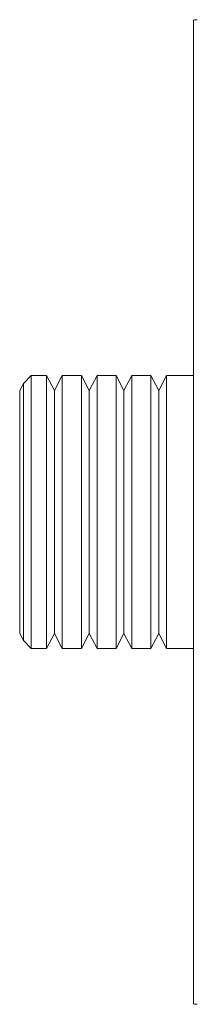
# Model space of a CAD drawing. Units: millimetres. Extents: x -324 to 646, y -332 to 544.
# Drawn here: x -70 to -62, y -306 to -263 of the extents above; entities that cross this region are included whole.
import ezdxf

# ---------------------------------------------------------------- set-up
doc = ezdxf.new("R2010")
doc.units = ezdxf.units.MM

msp = doc.modelspace()

# ---------------------------------------------------------------- linework, layer by layer
at = {"color": 7, "linetype": 'Continuous', "lineweight": 18}
for p, q in [((-62.066, -284.77), (-62.066, -263.484)), ((-69.066, -278.87), (-69.404, -279.207)), ((-68.405, -278.87), (-69.066, -278.87)), ((-69.066, -278.87), (-69.066, -284.77)), ((-68.066, -279.52), (-68.405, -278.87)), ((-68.405, -278.87), (-68.405, -290.67)), ((-67.728, -278.87), (-68.066, -279.52)), ((-66.905, -278.87), (-67.728, -278.87)), ((-67.728, -284.77), (-67.728, -278.87)), ((-66.566, -279.52), (-66.905, -278.87)), ((-66.905, -278.87), (-66.905, -290.67)), ((-66.228, -278.87), (-66.566, -279.52)), ((-65.405, -278.87), (-66.228, -278.87)), ((-66.228, -284.77), (-66.228, -278.87)), ((-65.066, -279.52), (-65.405, -278.87)), ((-65.405, -278.87), (-65.405, -290.67)), ((-64.728, -278.87), (-65.066, -279.52)), ((-63.905, -278.87), (-64.728, -278.87)), ((-64.728, -284.77), (-64.728, -278.87)), ((-63.566, -279.52), (-63.905, -278.87)), ((-63.905, -278.87), (-63.905, -290.67)), ((-63.228, -278.87), (-63.566, -279.52)), ((-62.066, -278.87), (-63.228, -278.87)), ((-63.228, -284.77), (-63.228, -278.87)), ((-69.404, -279.207), (-69.566, -279.52)), ((-69.404, -284.77), (-69.404, -279.207)), ((-69.566, -290.02), (-69.566, -279.52)), ((-68.066, -290.02), (-68.066, -279.52)), ((-66.566, -290.02), (-66.566, -279.52)), ((-65.066, -290.02), (-65.066, -279.52)), ((-63.566, -290.02), (-63.566, -279.52)), ((-69.404, -290.333), (-69.404, -284.77)), ((-69.066, -284.77), (-69.066, -290.67)), ((-67.728, -290.67), (-67.728, -284.77)), ((-66.228, -290.67), (-66.228, -284.77)), ((-64.728, -290.67), (-64.728, -284.77)), ((-63.228, -290.67), (-63.228, -284.77)), ((-62.066, -306.056), (-62.066, -284.77)), ((-69.566, -290.02), (-69.404, -290.333)), ((-68.405, -290.67), (-68.066, -290.02)), ((-68.066, -290.02), (-67.728, -290.67)), ((-66.905, -290.67), (-66.566, -290.02)), ((-66.566, -290.02), (-66.228, -290.67)), ((-65.405, -290.67), (-65.066, -290.02)), ((-65.066, -290.02), (-64.728, -290.67)), ((-63.905, -290.67), (-63.566, -290.02)), ((-63.566, -290.02), (-63.228, -290.67)), ((-69.404, -290.333), (-69.066, -290.67)), ((-69.066, -290.67), (-68.405, -290.67)), ((-67.728, -290.67), (-66.905, -290.67)), ((-66.228, -290.67), (-65.405, -290.67)), ((-64.728, -290.67), (-63.905, -290.67)), ((-63.228, -290.67), (-62.066, -290.67))]:
    msp.add_line(p, q, dxfattribs=at)
for centre, start, end in [((-61.901, -264.47), 90, 99.5372), ((-61.901, -305.07), 260.4628, 270)]:
    msp.add_arc(centre, 1, start, end, dxfattribs=at)

doc.saveas('drawing.dxf')
